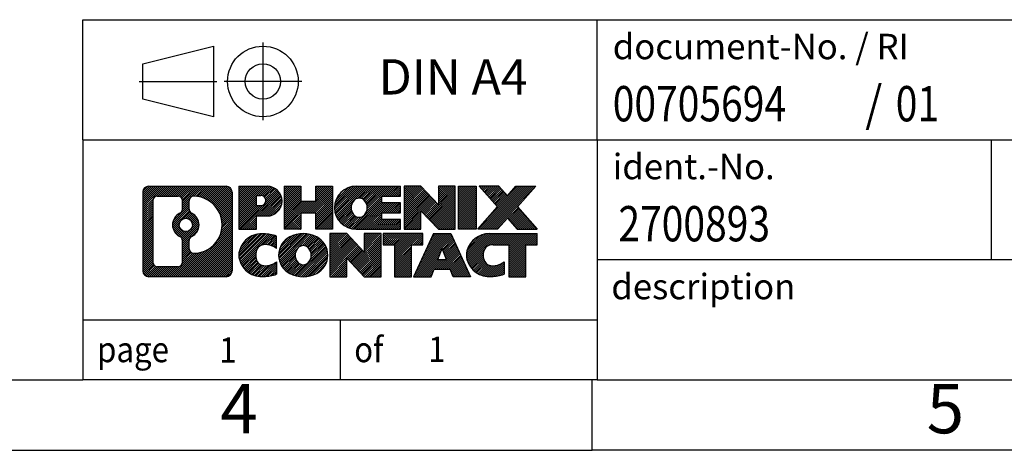
# Model space of a CAD drawing. Units: millimetres. Extents: x -1167 to -870, y -1143 to -933.
# Drawn here: x -1009 to -940, y -1143 to -1112 of the extents above; entities that cross this region are included whole.
import ezdxf

# ---------------------------------------------------------------- set-up
doc = ezdxf.new("R2010")
doc.units = ezdxf.units.MM
doc.linetypes.add('DOT_CENTER', pattern=[14, 12, -1, 0, -1])
doc.linetypes.add('PHANTOM', pattern=[13, 10, -1, 0, -1, 0, -1])
doc.layers.add('1', color=7, linetype='Continuous')
doc.styles.add('CONVERTER_11', font='txt.shx', dxfattribs={"width": 0.9})
doc.styles.add('CONVERTER_12', font='txt.shx', dxfattribs={"width": 0.81})
doc.styles.add('CONVERTER_14', font='txt.shx', dxfattribs={"width": 0.855})
pattern_1 = [(45, (0, 0), (-0.0707106781186548, 0.0707106781186548), [])]

# ---------------------------------------------------------------- blocks, each defined once
blk = doc.blocks.new('_rahmen', base_point=(-875.4211902799096, -1142.81758260459))
at = {"layer": '1', "linetype": 'Continuous'}
h = blk.add_hatch(dxfattribs=at)
h.set_pattern_fill('_USER', color=2, scale=0.1, angle=45, pattern_type=0)
h.set_pattern_definition(pattern_1)
edge = h.paths.add_edge_path()
edge.add_line((-994.4075385986135, -1124.53532721999), (-994.4075385986135, -1130.09983798919))
edge.add_arc((-994.8317832139975, -1130.09983798919), 0.4242446153830315, 270, 360, ccw=False)
edge.add_line((-994.8317832139975, -1130.524082604573), (-1000.305095304714, -1130.524082604573))
edge.add_arc((-1000.305095304714, -1130.09983798919), 0.4242446153830315, 180, 270, ccw=False)
edge.add_line((-1000.729339920097, -1130.09983798919), (-1000.729339920097, -1124.53532721999))
edge.add_arc((-1000.305095304714, -1124.53532721999), 0.424244615383941, 90, 180, ccw=False)
edge.add_line((-1000.305095304714, -1124.111082604606), (-994.8317832139975, -1124.111082604606))
edge.add_arc((-994.8317832139975, -1124.53532721999), 0.424244615383941, 0, 90, ccw=False)
edge = h.paths.add_edge_path(flags=16)
edge.add_arc((-997.6855096541967, -1126.854209448345), 0.4709789327785074, 0, 360)
edge = h.paths.add_edge_path(flags=16)
edge.add_arc((-997.1356519414361, -1127.963351048314), 0.3157169230770072, 115.3740086783167, 180)
edge.add_line((-997.4513688645129, -1127.963351048314), (-997.4513688645129, -1128.545202455009))
edge.add_arc((-997.1356519414361, -1128.545202455009), 0.3157169230768204, 180, 269.8110329574592)
edge.add_arc((-997.130035806126, -1126.84236750744), 2.018561131933152, 269.8110329575842, 450.1889670424158)
edge.add_arc((-997.1356519414361, -1125.139532559871), 0.3157169230760141, 90.18896704254082, 180)
edge.add_line((-997.4513688645129, -1125.139532559871), (-997.4513688645129, -1125.745067848377))
edge.add_arc((-997.1356519414361, -1125.745067848377), 0.3157169230768204, 180, 244.6259913216833)
edge.add_arc((-997.661694639524, -1126.854209448345), 0.9118481501445116, -64.62599132182908, 64.62599132180458, ccw=False)
edge = h.paths.add_edge_path(flags=16)
edge.add_arc((-999.7112006279677, -1129.495810125939), 0.3157169230752288, 180, 270)
edge.add_line((-999.7112006279677, -1129.811527049016), (-998.2353673669581, -1129.811527049016))
edge.add_arc((-998.2353673669581, -1129.495810125939), 0.3157169230769341, 270, 360)
edge.add_line((-997.9196504438816, -1129.495810125939), (-997.9196504438816, -1127.965039194408))
edge.add_arc((-998.2353673669581, -1127.965039194408), 0.315716923076593, 0, 64.80558935149101)
edge.add_arc((-997.7127829193831, -1126.854209448345), 0.9118975235571896, 115.1944106485428, 244.8055893514815, ccw=False)
edge.add_arc((-998.2353673669581, -1125.743379702283), 0.3157169230764803, 295.194410648509, 360)
edge.add_line((-997.9196504438816, -1125.743379702283), (-997.9196504438816, -1125.139355083222))
edge.add_arc((-998.2353673669581, -1125.139355083222), 0.315716923076593, 0, 90)
edge.add_line((-998.2353673669581, -1124.823638160146), (-999.7112006279677, -1124.823638160146))
edge.add_arc((-999.7112006279677, -1125.139355083222), 0.3157169230760246, 90, 180)
edge.add_line((-1000.026917551043, -1125.139355083222), (-1000.026917551043, -1129.495810125939))
h = blk.add_hatch(dxfattribs=at)
h.set_pattern_fill('_USER', color=2, scale=0.1, angle=45, pattern_type=0)
h.set_pattern_definition(pattern_1)
edge = h.paths.add_edge_path()
edge.add_line((-994.4075385986135, -1124.53532721999), (-994.4075385986135, -1130.09983798919))
edge.add_arc((-994.8317832139975, -1130.09983798919), 0.4242446153830315, 270, 360, ccw=False)
edge.add_line((-994.8317832139975, -1130.524082604573), (-1000.305095304714, -1130.524082604573))
edge.add_arc((-1000.305095304714, -1130.09983798919), 0.4242446153830315, 180, 270, ccw=False)
edge.add_line((-1000.729339920097, -1130.09983798919), (-1000.729339920097, -1124.53532721999))
edge.add_arc((-1000.305095304714, -1124.53532721999), 0.424244615383941, 90, 180, ccw=False)
edge.add_line((-1000.305095304714, -1124.111082604606), (-994.8317832139975, -1124.111082604606))
edge.add_arc((-994.8317832139975, -1124.53532721999), 0.424244615383941, 0, 90, ccw=False)
edge = h.paths.add_edge_path(flags=16)
edge.add_arc((-997.6855096541967, -1126.854209448345), 0.4709789327785074, 0, 360)
edge = h.paths.add_edge_path(flags=16)
edge.add_arc((-997.1356519414361, -1127.963351048314), 0.3157169230770072, 115.3740086783167, 180)
edge.add_line((-997.4513688645129, -1127.963351048314), (-997.4513688645129, -1128.545202455009))
edge.add_arc((-997.1356519414361, -1128.545202455009), 0.3157169230768204, 180, 269.8110329574592)
edge.add_arc((-997.130035806126, -1126.84236750744), 2.018561131933152, 269.8110329575842, 450.1889670424158)
edge.add_arc((-997.1356519414361, -1125.139532559871), 0.3157169230760141, 90.18896704254082, 180)
edge.add_line((-997.4513688645129, -1125.139532559871), (-997.4513688645129, -1125.745067848377))
edge.add_arc((-997.1356519414361, -1125.745067848377), 0.3157169230768204, 180, 244.6259913216833)
edge.add_arc((-997.661694639524, -1126.854209448345), 0.9118481501445116, -64.62599132182908, 64.62599132180458, ccw=False)
edge = h.paths.add_edge_path(flags=16)
edge.add_arc((-999.7112006279677, -1129.495810125939), 0.3157169230752288, 180, 270)
edge.add_line((-999.7112006279677, -1129.811527049016), (-998.2353673669581, -1129.811527049016))
edge.add_arc((-998.2353673669581, -1129.495810125939), 0.3157169230769341, 270, 360)
edge.add_line((-997.9196504438816, -1129.495810125939), (-997.9196504438816, -1127.965039194408))
edge.add_arc((-998.2353673669581, -1127.965039194408), 0.315716923076593, 0, 64.80558935149101)
edge.add_arc((-997.7127829193831, -1126.854209448345), 0.9118975235571896, 115.1944106485428, 244.8055893514815, ccw=False)
edge.add_arc((-998.2353673669581, -1125.743379702283), 0.3157169230764803, 295.194410648509, 360)
edge.add_line((-997.9196504438816, -1125.743379702283), (-997.9196504438816, -1125.139355083222))
edge.add_arc((-998.2353673669581, -1125.139355083222), 0.315716923076593, 0, 90)
edge.add_line((-998.2353673669581, -1124.823638160146), (-999.7112006279677, -1124.823638160146))
edge.add_arc((-999.7112006279677, -1125.139355083222), 0.3157169230760246, 90, 180)
edge.add_line((-1000.026917551043, -1125.139355083222), (-1000.026917551043, -1129.495810125939))
h = blk.add_hatch(dxfattribs=at)
h.set_pattern_fill('_USER', color=2, scale=0.1, angle=45, pattern_type=0)
h.set_pattern_definition(pattern_1)
edge = h.paths.add_edge_path()
edge.add_line((-991.9311495197123, -1126.221813887255), (-992.6899171074926, -1126.221813887255))
edge.add_line((-992.6899171074926, -1126.221813887255), (-992.6899171074926, -1127.164892128399))
edge.add_line((-992.6899171074926, -1127.164892128399), (-993.9304215177467, -1127.164892128399))
edge.add_line((-993.9304215177467, -1127.164892128399), (-993.9304215177467, -1124.111082604588))
edge.add_line((-993.9304215177467, -1124.111082604588), (-991.9311495197123, -1124.111082604588))
edge.add_arc((-991.9311495197123, -1125.166448245921), 1.055365641333992, -90, 90, ccw=False)
edge = h.paths.add_edge_path(flags=16)
edge.add_arc((-992.3726220459507, -1125.127052274699), 0.3528638246709761, 270, 450)
edge.add_line((-992.3726220459507, -1124.774188450028), (-992.6899171074926, -1124.774188450028))
edge.add_line((-992.6899171074926, -1124.774188450028), (-992.6899171074926, -1125.47991609937))
edge.add_line((-992.6899171074926, -1125.47991609937), (-992.3726220459507, -1125.47991609937))
h = blk.add_hatch(dxfattribs=at)
h.set_pattern_fill('_USER', color=2, scale=0.1, angle=45, pattern_type=0)
h.set_pattern_definition(pattern_1)
edge = h.paths.add_edge_path()
edge.add_line((-991.9311495197123, -1126.221813887255), (-992.6899171074926, -1126.221813887255))
edge.add_line((-992.6899171074926, -1126.221813887255), (-992.6899171074926, -1127.164892128399))
edge.add_line((-992.6899171074926, -1127.164892128399), (-993.9304215177467, -1127.164892128399))
edge.add_line((-993.9304215177467, -1127.164892128399), (-993.9304215177467, -1124.111082604588))
edge.add_line((-993.9304215177467, -1124.111082604588), (-991.9311495197123, -1124.111082604588))
edge.add_arc((-991.9311495197123, -1125.166448245921), 1.055365641333992, -90, 90, ccw=False)
edge = h.paths.add_edge_path(flags=16)
edge.add_arc((-992.3726220459507, -1125.127052274699), 0.3528638246709761, 270, 450)
edge.add_line((-992.3726220459507, -1124.774188450028), (-992.6899171074926, -1124.774188450028))
edge.add_line((-992.6899171074926, -1124.774188450028), (-992.6899171074926, -1125.47991609937))
edge.add_line((-992.6899171074926, -1125.47991609937), (-992.3726220459507, -1125.47991609937))
h = blk.add_hatch(dxfattribs=at)
h.set_pattern_fill('_USER', color=2, scale=0.1, angle=45, pattern_type=0)
h.set_pattern_definition(pattern_1)
h.paths.add_polyline_path([(-987.2984940936985, -1127.164892128399), (-988.491286795865, -1127.164892128399), (-988.491286795865, -1126.030620019555), (-989.5409443737724, -1126.030620019555), (-989.5409443737724, -1127.164892128399), (-990.7337370759391, -1127.164892128399), (-990.7337370759391, -1124.111082604588), (-989.5409443737724, -1124.111082604588), (-989.5409443737724, -1125.179915937922), (-988.491286795865, -1125.179915937922), (-988.491286795865, -1124.111082604588), (-987.2984940936985, -1124.111082604588)])
h = blk.add_hatch(dxfattribs=at)
h.set_pattern_fill('_USER', color=2, scale=0.1, angle=45, pattern_type=0)
h.set_pattern_definition(pattern_1)
h.paths.add_polyline_path([(-987.2984940936985, -1127.164892128399), (-988.491286795865, -1127.164892128399), (-988.491286795865, -1126.030620019555), (-989.5409443737724, -1126.030620019555), (-989.5409443737724, -1127.164892128399), (-990.7337370759391, -1127.164892128399), (-990.7337370759391, -1124.111082604588), (-989.5409443737724, -1124.111082604588), (-989.5409443737724, -1125.179915937922), (-988.491286795865, -1125.179915937922), (-988.491286795865, -1124.111082604588), (-987.2984940936985, -1124.111082604588)])
h = blk.add_hatch(dxfattribs=at)
h.set_pattern_fill('_USER', color=2, scale=0.1, angle=45, pattern_type=0)
h.set_pattern_definition(pattern_1)
edge = h.paths.add_edge_path()
edge.add_line((-982.479611576944, -1124.809096210031), (-983.8155394033716, -1124.809096210031))
edge.add_line((-983.8155394033716, -1124.809096210031), (-983.8155394033716, -1125.288980563772))
edge.add_line((-983.8155394033716, -1125.288980563772), (-982.479611576944, -1125.288980563772))
edge.add_line((-982.479611576944, -1125.288980563772), (-982.479611576944, -1125.986994169215))
edge.add_line((-982.479611576944, -1125.986994169215), (-983.8155394033716, -1125.986994169215))
edge.add_line((-983.8155394033716, -1125.986994169215), (-983.8155394033716, -1126.466878522956))
edge.add_line((-983.8155394033716, -1126.466878522956), (-982.479611576944, -1126.466878522956))
edge.add_line((-982.479611576944, -1126.466878522956), (-982.479611576944, -1127.164892128399))
edge.add_line((-982.479611576944, -1127.164892128399), (-985.6299313007249, -1127.164892128399))
edge.add_arc((-985.6299313007249, -1125.637987366494), 1.526904761905826, 90, 270, ccw=False)
edge.add_line((-985.6299313007249, -1124.111082604588), (-982.479611576944, -1124.111082604588))
edge.add_line((-982.479611576944, -1124.111082604588), (-982.479611576944, -1124.809096210031))
edge = h.paths.add_edge_path(flags=16)
edge.add_arc((-985.4136592905597, -1125.481256188373), 0.5179085730131405, 38.12041979708892, 141.8795802029033)
edge.add_arc((-985.2139192542135, -1125.637987366494), 0.7717997786795447, 141.8795802028491, 218.1204197971642)
edge.add_arc((-985.4136592905597, -1125.794718544614), 0.5179085730137529, 218.1204197971956, 321.8795802028121)
edge.add_arc((-985.6133993269059, -1125.637987366494), 0.7717997786796852, 321.8795802028358, 398.1204197971509)
h = blk.add_hatch(dxfattribs=at)
h.set_pattern_fill('_USER', color=2, scale=0.1, angle=45, pattern_type=0)
h.set_pattern_definition(pattern_1)
edge = h.paths.add_edge_path()
edge.add_line((-982.479611576944, -1124.809096210031), (-983.8155394033716, -1124.809096210031))
edge.add_line((-983.8155394033716, -1124.809096210031), (-983.8155394033716, -1125.288980563772))
edge.add_line((-983.8155394033716, -1125.288980563772), (-982.479611576944, -1125.288980563772))
edge.add_line((-982.479611576944, -1125.288980563772), (-982.479611576944, -1125.986994169215))
edge.add_line((-982.479611576944, -1125.986994169215), (-983.8155394033716, -1125.986994169215))
edge.add_line((-983.8155394033716, -1125.986994169215), (-983.8155394033716, -1126.466878522956))
edge.add_line((-983.8155394033716, -1126.466878522956), (-982.479611576944, -1126.466878522956))
edge.add_line((-982.479611576944, -1126.466878522956), (-982.479611576944, -1127.164892128399))
edge.add_line((-982.479611576944, -1127.164892128399), (-985.6299313007249, -1127.164892128399))
edge.add_arc((-985.6299313007249, -1125.637987366494), 1.526904761905826, 90, 270, ccw=False)
edge.add_line((-985.6299313007249, -1124.111082604588), (-982.479611576944, -1124.111082604588))
edge.add_line((-982.479611576944, -1124.111082604588), (-982.479611576944, -1124.809096210031))
edge = h.paths.add_edge_path(flags=16)
edge.add_arc((-985.4136592905597, -1125.481256188373), 0.5179085730131405, 38.12041979708892, 141.8795802029033)
edge.add_arc((-985.2139192542135, -1125.637987366494), 0.7717997786795447, 141.8795802028491, 218.1204197971642)
edge.add_arc((-985.4136592905597, -1125.794718544614), 0.5179085730137529, 218.1204197971956, 321.8795802028121)
edge.add_arc((-985.6133993269059, -1125.637987366494), 0.7717997786796852, 321.8795802028358, 398.1204197971509)
h = blk.add_hatch(dxfattribs=at)
h.set_pattern_fill('_USER', color=2, scale=0.1, angle=45, pattern_type=0)
h.set_pattern_definition(pattern_1)
h.paths.add_polyline_path([(-979.8077559240905, -1125.419858114793), (-981.0482603343446, -1124.111082604588), (-982.2410530365111, -1124.111082604588), (-982.2410530365111, -1127.164892128399), (-981.0482603343446, -1127.164892128399), (-981.0482603343446, -1125.856116618194), (-979.8077559240905, -1127.164892128399), (-978.614963221924, -1127.164892128399), (-978.614963221924, -1124.111082604588), (-979.8077559240905, -1124.111082604588)])
h = blk.add_hatch(dxfattribs=at)
h.set_pattern_fill('_USER', color=2, scale=0.1, angle=45, pattern_type=0)
h.set_pattern_definition(pattern_1)
h.paths.add_polyline_path([(-979.8077559240905, -1125.419858114793), (-981.0482603343446, -1124.111082604588), (-982.2410530365111, -1124.111082604588), (-982.2410530365111, -1127.164892128399), (-981.0482603343446, -1127.164892128399), (-981.0482603343446, -1125.856116618194), (-979.8077559240905, -1127.164892128399), (-978.614963221924, -1127.164892128399), (-978.614963221924, -1124.111082604588), (-979.8077559240905, -1124.111082604588)])
h = blk.add_hatch(dxfattribs=at)
h.set_pattern_fill('_USER', color=2, scale=0.1, angle=45, pattern_type=0)
h.set_pattern_definition(pattern_1)
h.paths.add_polyline_path([(-977.1359002712371, -1127.164892128399), (-978.37640468149, -1127.164892128399), (-978.37640468149, -1124.111082604588), (-977.1359002712371, -1124.111082604588)])
h = blk.add_hatch(dxfattribs=at)
h.set_pattern_fill('_USER', color=2, scale=0.1, angle=45, pattern_type=0)
h.set_pattern_definition(pattern_1)
h.paths.add_polyline_path([(-977.1359002712371, -1127.164892128399), (-978.37640468149, -1127.164892128399), (-978.37640468149, -1124.111082604588), (-977.1359002712371, -1124.111082604588)])
h = blk.add_hatch(dxfattribs=at)
h.set_pattern_fill('_USER', color=2, scale=0.1, angle=45, pattern_type=0)
h.set_pattern_definition(pattern_1)
h.paths.add_polyline_path([(-972.9134141055663, -1124.111082604588), (-974.2159437363329, -1125.584033134624), (-972.8179906893926, -1127.164892128399), (-974.2207149071409, -1127.164892128399), (-974.9173058452063, -1126.377160343105), (-975.613896783272, -1127.164892128399), (-977.0166210010202, -1127.164892128399), (-975.6186679540799, -1125.584033134624), (-976.9211975848475, -1124.111082604588), (-975.5184733670982, -1124.111082604588), (-974.9173058452063, -1124.790905926143), (-974.3161383233136, -1124.111082604588)])
h = blk.add_hatch(dxfattribs=at)
h.set_pattern_fill('_USER', color=2, scale=0.1, angle=45, pattern_type=0)
h.set_pattern_definition(pattern_1)
h.paths.add_polyline_path([(-972.9134141055663, -1124.111082604588), (-974.2159437363329, -1125.584033134624), (-972.8179906893926, -1127.164892128399), (-974.2207149071409, -1127.164892128399), (-974.9173058452063, -1126.377160343105), (-975.613896783272, -1127.164892128399), (-977.0166210010202, -1127.164892128399), (-975.6186679540799, -1125.584033134624), (-976.9211975848475, -1124.111082604588), (-975.5184733670982, -1124.111082604588), (-974.9173058452063, -1124.790905926143), (-974.3161383233136, -1124.111082604588)])
h = blk.add_hatch(dxfattribs=at)
h.set_pattern_fill('_USER', color=2, scale=0.1, angle=45, pattern_type=0)
h.set_pattern_definition(pattern_1)
edge = h.paths.add_edge_path()
edge.add_arc((-992.3056376872742, -1129.109968204703), 1.639695123940224, 84.84185523036146, 164.9381082228903)
edge.add_arc((-992.7247655307369, -1128.997177842668), 1.205656168390927, 164.9381082228846, 195.0618917771153)
edge.add_arc((-992.3056376872742, -1128.884387480633), 1.639695123939543, 195.0618917771097, 275.1581447696385)
edge.add_arc((-992.5944937820101, -1125.684496897412), 4.852596863497943, 275.1581447696255, 285.9799912583556)
edge.add_line((-991.2585658648923, -1130.349579203212), (-991.2585658648923, -1129.477062196409))
edge.add_arc((-992.4366209069171, -1127.586711477259), 2.227384008972396, 288.4480761181365, 301.93090894995964, ccw=False)
edge.add_arc((-992.0184531732564, -1128.840257253296), 0.9059297849856793, 246.6277221118957, 288.4480761181624, ccw=False)
edge.add_arc((-992.1748932059584, -1129.202249272006), 0.5115800601949912, 208.5214732577276, 246.6277221118682, ccw=False)
edge.add_arc((-991.797535947878, -1128.997177842668), 0.941059735333413, 151.4785267422564, 208.521473257695, ccw=False)
edge.add_arc((-992.1748932059584, -1128.792106413329), 0.5115800601953623, 113.37227788817219, 151.4785267422724, ccw=False)
edge.add_arc((-992.0184531732564, -1129.15409843204), 0.9059297849856105, 71.55192388185571, 113.37227788810421, ccw=False)
edge.add_arc((-992.4366209069171, -1130.407644208076), 2.227384008973453, 58.06909105004041, 71.55192388186362, ccw=False)
edge.add_line((-991.2585658648923, -1128.517293488926), (-991.2585658648923, -1127.644776482123))
edge.add_arc((-992.5944937820101, -1132.309858787924), 4.852596863498158, 74.02000874164733, 84.8418552303745)
h = blk.add_hatch(dxfattribs=at)
h.set_pattern_fill('_USER', color=2, scale=0.1, angle=45, pattern_type=0)
h.set_pattern_definition(pattern_1)
edge = h.paths.add_edge_path()
edge.add_arc((-992.3056376872742, -1129.109968204703), 1.639695123940224, 84.84185523036146, 164.9381082228903)
edge.add_arc((-992.7247655307369, -1128.997177842668), 1.205656168390927, 164.9381082228846, 195.0618917771153)
edge.add_arc((-992.3056376872742, -1128.884387480633), 1.639695123939543, 195.0618917771097, 275.1581447696385)
edge.add_arc((-992.5944937820101, -1125.684496897412), 4.852596863497943, 275.1581447696255, 285.9799912583556)
edge.add_line((-991.2585658648923, -1130.349579203212), (-991.2585658648923, -1129.477062196409))
edge.add_arc((-992.4366209069171, -1127.586711477259), 2.227384008972396, 288.4480761181365, 301.93090894995964, ccw=False)
edge.add_arc((-992.0184531732564, -1128.840257253296), 0.9059297849856793, 246.6277221118957, 288.4480761181624, ccw=False)
edge.add_arc((-992.1748932059584, -1129.202249272006), 0.5115800601949912, 208.5214732577276, 246.6277221118682, ccw=False)
edge.add_arc((-991.797535947878, -1128.997177842668), 0.941059735333413, 151.4785267422564, 208.521473257695, ccw=False)
edge.add_arc((-992.1748932059584, -1128.792106413329), 0.5115800601953623, 113.37227788817219, 151.4785267422724, ccw=False)
edge.add_arc((-992.0184531732564, -1129.15409843204), 0.9059297849856105, 71.55192388185571, 113.37227788810421, ccw=False)
edge.add_arc((-992.4366209069171, -1130.407644208076), 2.227384008973453, 58.06909105004041, 71.55192388186362, ccw=False)
edge.add_line((-991.2585658648923, -1128.517293488926), (-991.2585658648923, -1127.644776482123))
edge.add_arc((-992.5944937820101, -1132.309858787924), 4.852596863498158, 74.02000874164733, 84.8418552303745)
h = blk.add_hatch(dxfattribs=at)
h.set_pattern_fill('_USER', color=2, scale=0.1, angle=45, pattern_type=0)
h.set_pattern_definition(pattern_1)
edge = h.paths.add_edge_path()
edge.add_arc((-989.3746067713532, -1129.535752852971), 2.065479772209248, 62.45185182431621, 117.5481481756558)
edge.add_arc((-989.6555466631866, -1128.997177842668), 1.458034083651943, 117.5481481756506, 242.4518518243328)
edge.add_arc((-989.3746067713532, -1128.458602832365), 2.065479772207916, 242.4518518243325, 297.5481481756955)
edge.add_arc((-989.09366687952, -1128.997177842668), 1.458034083651714, 297.5481481757107, 422.4518518243058)
edge = h.paths.add_edge_path(flags=16)
edge.add_arc((-989.5743468076996, -1128.997177842668), 0.7717997786796852, 321.8795802028358, 398.1204197971642)
edge.add_arc((-989.3746067713532, -1128.840446664548), 0.5179085730136636, 38.1204197972034, 141.8795802028044)
edge.add_arc((-989.1748667350072, -1128.997177842668), 0.7717997786795062, 141.8795802028254, 218.1204197971746)
edge.add_arc((-989.3746067713532, -1129.153909020788), 0.5179085730137529, 218.1204197971956, 321.8795802027966)
h = blk.add_hatch(dxfattribs=at)
h.set_pattern_fill('_USER', color=2, scale=0.1, angle=45, pattern_type=0)
h.set_pattern_definition(pattern_1)
edge = h.paths.add_edge_path()
edge.add_arc((-989.3746067713532, -1129.535752852971), 2.065479772209248, 62.45185182431621, 117.5481481756558)
edge.add_arc((-989.6555466631866, -1128.997177842668), 1.458034083651943, 117.5481481756506, 242.4518518243328)
edge.add_arc((-989.3746067713532, -1128.458602832365), 2.065479772207916, 242.4518518243325, 297.5481481756955)
edge.add_arc((-989.09366687952, -1128.997177842668), 1.458034083651714, 297.5481481757107, 422.4518518243058)
edge = h.paths.add_edge_path(flags=16)
edge.add_arc((-989.5743468076996, -1128.997177842668), 0.7717997786796852, 321.8795802028358, 398.1204197971642)
edge.add_arc((-989.3746067713532, -1128.840446664548), 0.5179085730136636, 38.1204197972034, 141.8795802028044)
edge.add_arc((-989.1748667350072, -1128.997177842668), 0.7717997786795062, 141.8795802028254, 218.1204197971746)
edge.add_arc((-989.3746067713532, -1129.153909020788), 0.5179085730137529, 218.1204197971956, 321.8795802027966)
h = blk.add_hatch(dxfattribs=at)
h.set_pattern_fill('_USER', color=2, scale=0.1, angle=45, pattern_type=0)
h.set_pattern_definition(pattern_1)
h.paths.add_polyline_path([(-985.0561947445103, -1128.779048590967), (-986.2966991547631, -1127.470273080762), (-987.4894918569307, -1127.470273080762), (-987.4894918569307, -1130.524082604573), (-986.2966991547631, -1130.524082604573), (-986.2966991547631, -1129.215307094369), (-985.0561947445103, -1130.524082604573), (-983.8634020423439, -1130.524082604573), (-983.8634020423439, -1127.470273080762), (-985.0561947445103, -1127.470273080762)])
h = blk.add_hatch(dxfattribs=at)
h.set_pattern_fill('_USER', color=2, scale=0.1, angle=45, pattern_type=0)
h.set_pattern_definition(pattern_1)
h.paths.add_polyline_path([(-985.0561947445103, -1128.779048590967), (-986.2966991547631, -1127.470273080762), (-987.4894918569307, -1127.470273080762), (-987.4894918569307, -1130.524082604573), (-986.2966991547631, -1130.524082604573), (-986.2966991547631, -1129.215307094369), (-985.0561947445103, -1130.524082604573), (-983.8634020423439, -1130.524082604573), (-983.8634020423439, -1127.470273080762), (-985.0561947445103, -1127.470273080762)])
h = blk.add_hatch(dxfattribs=at)
h.set_pattern_fill('_USER', color=2, scale=0.1, angle=45, pattern_type=0)
h.set_pattern_definition(pattern_1)
h.paths.add_polyline_path([(-980.90527614097, -1127.470273080762), (-983.7202669180837, -1127.470273080762), (-983.7202669180837, -1128.255538386886), (-982.9091678806091, -1128.255538386886), (-982.9091678806091, -1130.524082604573), (-981.7163751784426, -1130.524082604573), (-981.7163751784426, -1128.255538386886), (-980.90527614097, -1128.255538386886)])
h = blk.add_hatch(dxfattribs=at)
h.set_pattern_fill('_USER', color=2, scale=0.1, angle=45, pattern_type=0)
h.set_pattern_definition(pattern_1)
h.paths.add_polyline_path([(-980.90527614097, -1127.470273080762), (-983.7202669180837, -1127.470273080762), (-983.7202669180837, -1128.255538386886), (-982.9091678806091, -1128.255538386886), (-982.9091678806091, -1130.524082604573), (-981.7163751784426, -1130.524082604573), (-981.7163751784426, -1128.255538386886), (-980.90527614097, -1128.255538386886)])
h = blk.add_hatch(dxfattribs=at)
h.set_pattern_fill('_USER', color=2, scale=0.1, angle=45, pattern_type=0)
h.set_pattern_definition(pattern_1)
h.paths.add_polyline_path([(-978.7668486850231, -1130.524082604573), (-978.9783287384988, -1129.983122060355), (-980.1107703151727, -1129.983122060355), (-980.3222503686485, -1130.524082604573), (-981.5627547789014, -1130.524082604573), (-980.1648017319621, -1127.470273080762), (-978.9242973217094, -1127.470273080762), (-977.5263442747691, -1130.524082604573)])
h.paths.add_polyline_path([(-979.8447147640277, -1129.302558795049), (-979.5445495268352, -1128.534743829062), (-979.2443842896452, -1129.302558795049)], flags=16)
h = blk.add_hatch(dxfattribs=at)
h.set_pattern_fill('_USER', color=2, scale=0.1, angle=45, pattern_type=0)
h.set_pattern_definition(pattern_1)
h.paths.add_polyline_path([(-978.7668486850231, -1130.524082604573), (-978.9783287384988, -1129.983122060355), (-980.1107703151727, -1129.983122060355), (-980.3222503686485, -1130.524082604573), (-981.5627547789014, -1130.524082604573), (-980.1648017319621, -1127.470273080762), (-978.9242973217094, -1127.470273080762), (-977.5263442747691, -1130.524082604573)])
h.paths.add_polyline_path([(-979.8447147640277, -1129.302558795049), (-979.5445495268352, -1128.534743829062), (-979.2443842896452, -1129.302558795049)], flags=16)
h = blk.add_hatch(dxfattribs=at)
h.set_pattern_fill('_USER', color=2, scale=0.1, angle=45, pattern_type=0)
h.set_pattern_definition(pattern_1)
edge = h.paths.add_edge_path()
edge.add_line((-972.8179906893926, -1128.255538386886), (-973.6290897268659, -1128.255538386886))
edge.add_line((-973.6290897268659, -1128.255538386886), (-973.6290897268659, -1130.524082604573))
edge.add_line((-973.6290897268659, -1130.524082604573), (-974.8218824290336, -1130.524082604573))
edge.add_line((-974.8218824290336, -1130.524082604573), (-974.8218824290336, -1128.255538386886))
edge.add_line((-974.8218824290336, -1128.255538386886), (-975.9255217286018, -1128.255538386886))
edge.add_arc((-975.9255217286018, -1129.210061393712), 0.9545230068260935, 90, 109.3371432194175)
edge.add_arc((-976.0721917267055, -1128.792106413329), 0.5115800601948339, 109.3371432194654, 151.4785267424227)
edge.add_arc((-975.6948344686241, -1128.997177842668), 0.9410597353348766, 151.4785267423678, 208.521473257693)
edge.add_arc((-976.0721917267055, -1129.202249272006), 0.5115800601965329, 208.5214732577787, 246.6277221118799)
edge.add_arc((-975.9157516940023, -1128.840257253296), 0.9059297849860852, 246.6277221118363, 288.4480761180715)
edge.add_arc((-976.3339194276642, -1127.58671147726), 2.227384008972611, 288.4480761181346, 301.9309089499342)
edge.add_line((-975.1558643856404, -1129.47706219641), (-975.1558643856404, -1130.349579203213))
edge.add_arc((-976.4917923027571, -1125.684496897412), 4.852596863498034, 275.1581447696375, 285.97999125833974, ccw=False)
edge.add_arc((-976.2029362080212, -1128.884387480633), 1.639695123940421, 195.0618917771015, 275.15814476967813, ccw=False)
edge.add_arc((-976.6220640514829, -1128.997177842668), 1.205656168392903, 164.9381082229099, 195.0618917770901, ccw=False)
edge.add_arc((-976.2029362080212, -1129.109968204703), 1.639695123939873, 90, 164.9381082228985, ccw=False)
edge.add_line((-976.2029362080212, -1127.470273080763), (-972.8179906893926, -1127.470273080762))
edge.add_line((-972.8179906893926, -1127.470273080762), (-972.8179906893926, -1128.255538386886))
h = blk.add_hatch(dxfattribs=at)
h.set_pattern_fill('_USER', color=2, scale=0.1, angle=45, pattern_type=0)
h.set_pattern_definition(pattern_1)
edge = h.paths.add_edge_path()
edge.add_line((-972.8179906893926, -1128.255538386886), (-973.6290897268659, -1128.255538386886))
edge.add_line((-973.6290897268659, -1128.255538386886), (-973.6290897268659, -1130.524082604573))
edge.add_line((-973.6290897268659, -1130.524082604573), (-974.8218824290336, -1130.524082604573))
edge.add_line((-974.8218824290336, -1130.524082604573), (-974.8218824290336, -1128.255538386886))
edge.add_line((-974.8218824290336, -1128.255538386886), (-975.9255217286018, -1128.255538386886))
edge.add_arc((-975.9255217286018, -1129.210061393712), 0.9545230068260935, 90, 109.3371432194175)
edge.add_arc((-976.0721917267055, -1128.792106413329), 0.5115800601948339, 109.3371432194654, 151.4785267424227)
edge.add_arc((-975.6948344686241, -1128.997177842668), 0.9410597353348766, 151.4785267423678, 208.521473257693)
edge.add_arc((-976.0721917267055, -1129.202249272006), 0.5115800601965329, 208.5214732577787, 246.6277221118799)
edge.add_arc((-975.9157516940023, -1128.840257253296), 0.9059297849860852, 246.6277221118363, 288.4480761180715)
edge.add_arc((-976.3339194276642, -1127.58671147726), 2.227384008972611, 288.4480761181346, 301.9309089499342)
edge.add_line((-975.1558643856404, -1129.47706219641), (-975.1558643856404, -1130.349579203213))
edge.add_arc((-976.4917923027571, -1125.684496897412), 4.852596863498034, 275.1581447696375, 285.97999125833974, ccw=False)
edge.add_arc((-976.2029362080212, -1128.884387480633), 1.639695123940421, 195.0618917771015, 275.15814476967813, ccw=False)
edge.add_arc((-976.6220640514829, -1128.997177842668), 1.205656168392903, 164.9381082229099, 195.0618917770901, ccw=False)
edge.add_arc((-976.2029362080212, -1129.109968204703), 1.639695123939873, 90, 164.9381082228985, ccw=False)
edge.add_line((-976.2029362080212, -1127.470273080763), (-972.8179906893926, -1127.470273080762))
edge.add_line((-972.8179906893926, -1127.470273080762), (-972.8179906893926, -1128.255538386886))
at = {"color": 2, "linetype": 'Continuous'}
for p, q in [((-1000.729339920097, -1124.53532721999), (-1000.729339920097, -1130.09983798919)), ((-1000.305095304714, -1124.111082604606), (-994.8317832139975, -1124.111082604606)), ((-994.4075385986135, -1124.53532721999), (-994.4075385986135, -1130.09983798919)), ((-993.9304215177467, -1124.111082604588), (-993.9304215177467, -1127.164892128399)), ((-993.9304215177467, -1124.111082604588), (-991.9311495197123, -1124.111082604588)), ((-992.6899171074926, -1124.774188450028), (-992.3726220459507, -1124.774188450028)), ((-992.6899171074926, -1125.47991609937), (-992.6899171074926, -1124.774188450028)), ((-990.7337370759391, -1124.111082604588), (-989.5409443737724, -1124.111082604588)), ((-990.7337370759391, -1124.111082604588), (-990.7337370759391, -1127.164892128399)), ((-989.5409443737724, -1124.111082604588), (-989.5409443737724, -1125.179915937922)), ((-988.491286795865, -1124.111082604588), (-987.2984940936985, -1124.111082604588)), ((-988.491286795865, -1125.179915937922), (-988.491286795865, -1124.111082604588)), ((-987.2984940936985, -1124.111082604588), (-987.2984940936985, -1127.164892128399)), ((-985.6299313007249, -1124.111082604588), (-982.479611576944, -1124.111082604588)), ((-982.479611576944, -1124.809096210031), (-982.479611576944, -1124.111082604588)), ((-982.2410530365111, -1124.111082604588), (-982.2410530365111, -1127.164892128399)), ((-981.0482603343446, -1124.111082604588), (-982.2410530365111, -1124.111082604588)), ((-979.8077559240905, -1125.419858114793), (-981.0482603343446, -1124.111082604588)), ((-979.8077559240905, -1124.111082604588), (-979.8077559240905, -1125.419858114793)), ((-978.614963221924, -1124.111082604588), (-979.8077559240905, -1124.111082604588)), ((-978.614963221924, -1127.164892128399), (-978.614963221924, -1124.111082604588)), ((-978.37640468149, -1124.111082604588), (-977.1359002712371, -1124.111082604588)), ((-978.37640468149, -1127.164892128399), (-978.37640468149, -1124.111082604588)), ((-977.1359002712371, -1124.111082604588), (-977.1359002712371, -1127.164892128399)), ((-975.5184733670982, -1124.111082604588), (-976.9211975848475, -1124.111082604588)), ((-976.9211975848475, -1124.111082604588), (-975.6186679540799, -1125.584033134624)), ((-975.5184733670982, -1124.111082604588), (-974.9173058452063, -1124.790905926143)), ((-974.9173058452063, -1124.790905926143), (-974.3161383233136, -1124.111082604588)), ((-974.3161383233136, -1124.111082604588), (-972.9134141055663, -1124.111082604588)), ((-974.2159437363329, -1125.584033134624), (-972.9134141055663, -1124.111082604588)), ((-1000.026917551043, -1125.139355083222), (-1000.026917551043, -1129.495810125939)), ((-999.7112006279677, -1124.823638160146), (-998.2353673669581, -1124.823638160146)), ((-997.9196504438816, -1125.743379702283), (-997.9196504438816, -1125.139355083222)), ((-997.4513688645129, -1125.745067848377), (-997.4513688645129, -1125.139532559871)), ((-992.6899171074926, -1125.47991609937), (-992.3726220459507, -1125.47991609937)), ((-989.5409443737724, -1125.179915937922), (-988.491286795865, -1125.179915937922)), ((-983.8155394033716, -1125.288980563772), (-983.8155394033716, -1124.809096210031)), ((-983.8155394033716, -1124.809096210031), (-982.479611576944, -1124.809096210031)), ((-982.479611576944, -1125.288980563772), (-983.8155394033716, -1125.288980563772)), ((-982.479611576944, -1125.986994169215), (-982.479611576944, -1125.288980563772)), ((-989.5409443737724, -1126.030620019555), (-989.5409443737724, -1127.164892128399)), ((-988.491286795865, -1126.030620019555), (-989.5409443737724, -1126.030620019555)), ((-988.491286795865, -1127.164892128399), (-988.491286795865, -1126.030620019555)), ((-983.8155394033716, -1125.986994169215), (-982.479611576944, -1125.986994169215)), ((-983.8155394033716, -1126.466878522956), (-983.8155394033716, -1125.986994169215)), ((-981.0482603343446, -1127.164892128399), (-981.0482603343446, -1125.856116618194)), ((-981.0482603343446, -1125.856116618194), (-979.8077559240905, -1127.164892128399)), ((-977.0166210010202, -1127.164892128399), (-975.6186679540799, -1125.584033134624)), ((-974.2159437363329, -1125.584033134624), (-972.8179906893926, -1127.164892128399)), ((-992.6899171074926, -1126.221813887255), (-991.9311495197123, -1126.221813887255)), ((-992.6899171074926, -1127.164892128399), (-992.6899171074926, -1126.221813887255)), ((-982.479611576944, -1126.466878522956), (-983.8155394033716, -1126.466878522956)), ((-982.479611576944, -1127.164892128399), (-982.479611576944, -1126.466878522956)), ((-975.613896783272, -1127.164892128399), (-974.9173058452063, -1126.377160343105)), ((-974.9173058452063, -1126.377160343105), (-974.2207149071409, -1127.164892128399)), ((-993.9304215177467, -1127.164892128399), (-992.6899171074926, -1127.164892128399)), ((-989.5409443737724, -1127.164892128399), (-990.7337370759391, -1127.164892128399)), ((-987.2984940936985, -1127.164892128399), (-988.491286795865, -1127.164892128399)), ((-987.4894918569307, -1127.470273080762), (-987.4894918569307, -1130.524082604573)), ((-986.2966991547631, -1127.470273080762), (-987.4894918569307, -1127.470273080762)), ((-985.0561947445103, -1128.779048590967), (-986.2966991547631, -1127.470273080762)), ((-985.6299313007249, -1127.164892128399), (-982.479611576944, -1127.164892128399)), ((-983.8634020423439, -1127.470273080762), (-985.0561947445103, -1127.470273080762)), ((-985.0561947445103, -1127.470273080762), (-985.0561947445103, -1128.779048590967)), ((-983.8634020423439, -1130.524082604573), (-983.8634020423439, -1127.470273080762)), ((-980.90527614097, -1127.470273080762), (-983.7202669180837, -1127.470273080762)), ((-983.7202669180837, -1127.470273080762), (-983.7202669180837, -1128.255538386886)), ((-982.2410530365111, -1127.164892128399), (-981.0482603343446, -1127.164892128399)), ((-980.1648017319621, -1127.470273080762), (-981.5627547789014, -1130.524082604573)), ((-980.90527614097, -1128.255538386886), (-980.90527614097, -1127.470273080762)), ((-980.1648017319621, -1127.470273080762), (-978.9242973217094, -1127.470273080762)), ((-979.8077559240905, -1127.164892128399), (-978.614963221924, -1127.164892128399)), ((-978.9242973217094, -1127.470273080762), (-977.5263442747691, -1130.524082604573)), ((-977.1359002712371, -1127.164892128399), (-978.37640468149, -1127.164892128399)), ((-975.613896783272, -1127.164892128399), (-977.0166210010202, -1127.164892128399)), ((-976.2029362080212, -1127.470273080763), (-972.8179906893926, -1127.470273080762)), ((-974.2207149071409, -1127.164892128399), (-972.8179906893926, -1127.164892128399)), ((-972.8179906893926, -1128.255538386886), (-972.8179906893926, -1127.470273080762)), ((-997.9196504438816, -1129.495810125939), (-997.9196504438816, -1127.965039194408)), ((-997.4513688645129, -1128.545202455009), (-997.4513688645129, -1127.963351048314)), ((-991.2585658648923, -1128.517293488926), (-991.2585658648923, -1127.644776482123)), ((-983.7202669180837, -1128.255538386886), (-982.9091678806091, -1128.255538386886)), ((-982.9091678806091, -1128.255538386886), (-982.9091678806091, -1130.524082604573)), ((-981.7163751784426, -1128.255538386886), (-980.90527614097, -1128.255538386886)), ((-981.7163751784426, -1130.524082604573), (-981.7163751784426, -1128.255538386886)), ((-975.9255217286018, -1128.255538386886), (-974.8218824290336, -1128.255538386886)), ((-974.8218824290336, -1128.255538386886), (-974.8218824290336, -1130.524082604573)), ((-973.6290897268659, -1128.255538386886), (-972.8179906893926, -1128.255538386886)), ((-973.6290897268659, -1130.524082604573), (-973.6290897268659, -1128.255538386886)), ((-979.8447147640277, -1129.302558795049), (-979.5445495268352, -1128.534743829062)), ((-979.2443842896452, -1129.302558795049), (-979.5445495268352, -1128.534743829062)), ((-991.2585658648923, -1129.477062196409), (-991.2585658648923, -1130.349579203212)), ((-986.2966991547631, -1130.524082604573), (-986.2966991547631, -1129.215307094369)), ((-986.2966991547631, -1129.215307094369), (-985.0561947445103, -1130.524082604573)), ((-979.8447147640277, -1129.302558795049), (-979.2443842896452, -1129.302558795049)), ((-975.1558643856404, -1129.47706219641), (-975.1558643856404, -1130.349579203213)), ((-998.2353673669581, -1129.811527049016), (-999.7112006279677, -1129.811527049016)), ((-980.3222503686485, -1130.524082604573), (-980.1107703151727, -1129.983122060355)), ((-980.1107703151727, -1129.983122060355), (-978.9783287384988, -1129.983122060355)), ((-978.7668486850231, -1130.524082604573), (-978.9783287384988, -1129.983122060355)), ((-994.8317832139975, -1130.524082604573), (-1000.305095304714, -1130.524082604573)), ((-987.4894918569307, -1130.524082604573), (-986.2966991547631, -1130.524082604573)), ((-985.0561947445103, -1130.524082604573), (-983.8634020423439, -1130.524082604573)), ((-982.9091678806091, -1130.524082604573), (-981.7163751784426, -1130.524082604573)), ((-981.5627547789014, -1130.524082604573), (-980.3222503686485, -1130.524082604573)), ((-977.5263442747691, -1130.524082604573), (-978.7668486850231, -1130.524082604573)), ((-974.8218824290336, -1130.524082604573), (-973.6290897268659, -1130.524082604573))]:
    blk.add_line(p, q, dxfattribs=at)
blk.add_circle((-997.6855096541967, -1126.854209448345), 0.4709789327785074, dxfattribs=at)
for centre, radius, start, end in [((-1000.305095304714, -1124.53532721999), 0.424244615383941, 90, 180), ((-994.8317832139975, -1124.53532721999), 0.424244615383941, 0, 90), ((-992.3726220459507, -1125.127052274699), 0.3528638246709761, 270, 90), ((-991.9311495197123, -1125.166448245921), 1.055365641333992, 270, 90), ((-985.6299313007249, -1125.637987366494), 1.526904761905826, 90, 270), ((-999.7112006279677, -1125.139355083222), 0.3157169230760246, 90, 180), ((-998.2353673669581, -1125.139355083222), 0.315716923076593, 0, 90), ((-997.1356519414361, -1125.139532559871), 0.3157169230760141, 90.18896704254082, 180), ((-997.130035806126, -1126.84236750744), 2.018561131933152, 269.8110329575842, 90.18896704241578), ((-985.2139192542135, -1125.637987366494), 0.7717997786795447, 141.8795802028491, 218.1204197971642), ((-985.4136592905597, -1125.481256188373), 0.5179085730131405, 38.12041979708892, 141.8795802029033), ((-985.6133993269059, -1125.637987366494), 0.7717997786796852, 321.8795802028358, 38.12041979715091), ((-997.7127829193831, -1126.854209448345), 0.9118975235571896, 115.1944106485428, 244.8055893514816), ((-998.2353673669581, -1125.743379702283), 0.3157169230764803, 295.194410648509, 0), ((-997.1356519414361, -1125.745067848377), 0.3157169230768204, 180, 244.6259913216833), ((-997.661694639524, -1126.854209448345), 0.9118481501445116, 295.374008678171, 64.62599132180456), ((-985.4136592905597, -1125.794718544614), 0.5179085730137529, 218.1204197971956, 321.8795802028121), ((-992.3056376872742, -1129.109968204703), 1.639695123940224, 84.84185523036146, 164.9381082228903), ((-992.5944937820101, -1132.309858787924), 4.852596863498158, 74.02000874164733, 84.8418552303745), ((-989.3746067713532, -1129.535752852971), 2.065479772209248, 62.45185182431621, 117.5481481756558), ((-976.2029362080212, -1129.109968204703), 1.639695123939873, 90, 164.9381082228985), ((-998.2353673669581, -1127.965039194408), 0.315716923076593, 0, 64.80558935149101), ((-997.1356519414361, -1127.963351048314), 0.3157169230770072, 115.3740086783167, 180), ((-992.0184531732564, -1129.15409843204), 0.9059297849856105, 71.55192388185576, 113.3722778881043), ((-989.6555466631866, -1128.997177842668), 1.458034083651943, 117.5481481756506, 242.4518518243328), ((-989.09366687952, -1128.997177842668), 1.458034083651714, 297.5481481757107, 62.4518518243058), ((-975.9255217286018, -1129.210061393712), 0.9545230068260935, 90, 109.3371432194175), ((-997.1356519414361, -1128.545202455009), 0.3157169230768204, 180, 269.8110329574592), ((-992.7247655307369, -1128.997177842668), 1.205656168390927, 164.9381082228846, 195.0618917771153), ((-991.797535947878, -1128.997177842668), 0.941059735333413, 151.4785267422564, 208.521473257695), ((-992.1748932059584, -1128.792106413329), 0.5115800601953623, 113.3722778881722, 151.4785267422724), ((-992.4366209069171, -1130.407644208076), 2.227384008973453, 58.06909105004033, 71.55192388186352), ((-989.1748667350072, -1128.997177842668), 0.7717997786795062, 141.8795802028254, 218.1204197971746), ((-989.3746067713532, -1128.840446664548), 0.5179085730136636, 38.1204197972034, 141.8795802028044), ((-989.5743468076996, -1128.997177842668), 0.7717997786796852, 321.8795802028358, 38.12041979716419), ((-976.6220640514829, -1128.997177842668), 1.205656168392903, 164.9381082229099, 195.0618917770901), ((-975.6948344686241, -1128.997177842668), 0.9410597353348766, 151.4785267423678, 208.521473257693), ((-976.0721917267055, -1128.792106413329), 0.5115800601948339, 109.3371432194654, 151.4785267424227), ((-999.7112006279677, -1129.495810125939), 0.3157169230752288, 180, 270), ((-998.2353673669581, -1129.495810125939), 0.3157169230769341, 270, 0), ((-992.3056376872742, -1128.884387480633), 1.639695123939543, 195.0618917771097, 275.1581447696385), ((-992.1748932059584, -1129.202249272006), 0.5115800601949912, 208.5214732577276, 246.6277221118682), ((-992.4366209069171, -1127.586711477259), 2.227384008972396, 288.4480761181364, 301.9309089499596), ((-989.3746067713532, -1129.153909020788), 0.5179085730137529, 218.1204197971956, 321.8795802027966), ((-976.2029362080212, -1128.884387480633), 1.639695123940421, 195.0618917771015, 275.1581447696781), ((-976.0721917267055, -1129.202249272006), 0.5115800601965329, 208.5214732577787, 246.6277221118799), ((-976.3339194276642, -1127.58671147726), 2.227384008972611, 288.4480761181346, 301.9309089499342), ((-1000.305095304714, -1130.09983798919), 0.4242446153830315, 180, 270), ((-994.8317832139975, -1130.09983798919), 0.4242446153830315, 270, 0), ((-992.0184531732564, -1128.840257253296), 0.9059297849856793, 246.6277221118958, 288.4480761181624), ((-992.5944937820101, -1125.684496897412), 4.852596863497943, 275.1581447696255, 285.9799912583556), ((-989.3746067713532, -1128.458602832365), 2.065479772207916, 242.4518518243325, 297.5481481756955), ((-975.9157516940023, -1128.840257253296), 0.9059297849860852, 246.6277221118363, 288.4480761180715), ((-976.4917923027571, -1125.684496897412), 4.852596863498034, 275.1581447696375, 285.9799912583397)]:
    blk.add_arc(centre, radius, start, end, dxfattribs=at)
at = {"layer": '1', "color": 6, "linetype": 'Continuous'}
for p, q in [((-1004.96599480666, -1112.31758260459), (-875.4211902799079, -1112.31758260459)), ((-1004.96599480666, -1120.81758260459), (-968.5659948066598, -1120.81758260459)), ((-968.5659948066598, -1120.81758260459), (-875.4211902799079, -1120.81758260459)), ((-1018.92119027991, -1137.81758260459), (-1004.96599480666, -1137.81758260459)), ((-986.7659948066596, -1137.81758260459), (-1004.96599480666, -1137.81758260459)), ((-968.9211902799096, -1137.81758260459), (-986.7659948066596, -1137.81758260459)), ((-968.5659948066598, -1137.81758260459), (-968.9211902799096, -1137.81758260459)), ((-968.5659948066598, -1137.81758260459), (-918.9211902799096, -1137.81758260459))]:
    blk.add_line(p, q, dxfattribs=at)
at = {"layer": '1', "color": 7, "linetype": 'Continuous'}
for p, q in [((-1004.96599480666, -1120.81758260459), (-1004.96599480666, -1112.31758260459)), ((-968.5659948066598, -1120.81758260459), (-968.5659948066598, -1112.31758260459)), ((-1004.96599480666, -1120.81758260459), (-1004.96599480666, -1133.56758260459)), ((-968.5659948066598, -1120.81758260459), (-968.5659948066598, -1133.56758260459)), ((-940.6659948066597, -1129.31758260459), (-940.6659948066597, -1120.81758260459)), ((-875.4211902799084, -1129.31758260459), (-968.5659948066598, -1129.31758260459)), ((-1004.96599480666, -1133.56758260459), (-1004.96599480666, -1137.81758260459)), ((-1004.96599480666, -1133.56758260459), (-986.7659948066596, -1133.56758260459)), ((-986.7659948066596, -1133.56758260459), (-968.5659948066598, -1133.56758260459)), ((-986.7659948066596, -1133.56758260459), (-986.7659948066596, -1137.81758260459)), ((-968.5659948066598, -1133.56758260459), (-968.5659948066598, -1137.81758260459))]:
    blk.add_line(p, q, dxfattribs=at)
at = {"layer": '1', "color": 2, "linetype": 'Continuous'}
for p, q in [((-1000.729339920097, -1115.44258260459), (-995.7293399200971, -1114.19258260459)), ((-995.7293399200971, -1114.19258260459), (-995.7293399200971, -1119.19258260459)), ((-1000.729339920097, -1117.94258260459), (-1000.729339920097, -1115.44258260459)), ((-995.7293399200971, -1119.19258260459), (-1000.729339920097, -1117.94258260459)), ((-968.9211902799096, -1142.81758260459), (-968.9211902799096, -1137.81758260459)), ((-1018.92119027991, -1142.81758260459), (-968.9211902799096, -1142.81758260459)), ((-918.9211902799096, -1142.81758260459), (-968.9211902799096, -1142.81758260459))]:
    blk.add_line(p, q, dxfattribs=at)
at = {"layer": '1', "color": 2, "linetype": 'PHANTOM'}
for p, q in [((-992.2293399200971, -1113.94258260459), (-992.2293399200971, -1119.44258260459)), ((-989.4793399200971, -1116.69258260459), (-994.9793399200971, -1116.69258260459))]:
    blk.add_line(p, q, dxfattribs=at)
at = {"layer": '1', "color": 2, "linetype": 'DOT_CENTER'}
blk.add_line((-1000.979339920097, -1116.69258260459), (-995.4793399200971, -1116.69258260459), dxfattribs=at)
at = {"layer": '1', "color": 2, "linetype": 'Continuous'}
for radius in [2.5, 1.25]:
    blk.add_circle((-992.2293399200971, -1116.69258260459), radius, dxfattribs=at)
at = {"layer": '1', "color": 7}
for s, style, width, p in [('00705694', 'CONVERTER_12', 0.81, (-967.4659948066596, -1119.51758260459)), ('/', 'CONVERTER_11', 0.9, (-949.5924470846459, -1119.51758260459)), ('01', 'CONVERTER_12', 0.81, (-947.4360825876039, -1119.51758260459)), ('2700893', 'CONVERTER_12', 0.81, (-967.06599480666, -1128.01758260459))]:
    blk.add_text(s, height=2.5, dxfattribs=dict(at, style=style, width=width)).set_placement(p)
at = {"layer": '1', "color": 2, "style": 'CONVERTER_11', "width": 0.9}
for s, p in [('page', (-1003.96599480666, -1136.576599819581)), ('1', (-995.3197298363177, -1136.616831258391)), ('of', (-985.7659948066598, -1136.576599819581)), ('1', (-980.5306859968462, -1136.56758260459))]:
    blk.add_text(s, height=1.8, dxfattribs=at).set_placement(p)
at = {"layer": '1', "color": 2, "char_height": 1.8, "attachment_point": 1}
for s, insert, line_spacing_factor, style in [('document-No. / RI', (-967.4659948066596, -1113.31758260459), 1.32052821128451, 'CONVERTER_14'), ('ident.-No.', (-967.4659948066596, -1121.81758260459), 1.20048019207683, 'CONVERTER_11'), ('description', (-967.5659948066598, -1130.31758260459), 1.20048019207683, 'CONVERTER_11')]:
    blk.add_mtext(s, dxfattribs=dict(at, insert=insert, line_spacing_factor=line_spacing_factor, style=style))
at = {"layer": '1', "color": 3, "insert": (-978.7659948066598, -1116.69258260459), "char_height": 2.5, "attachment_point": 5, "line_spacing_factor": 1.20048019207683, "style": 'CONVERTER_11'}
blk.add_mtext('DIN A4', dxfattribs=at)
at = {"layer": '1', "color": 7, "char_height": 3.5, "attachment_point": 5, "line_spacing_factor": 1.20048019207683, "style": 'CONVERTER_11'}
for s, insert in [('4', (-993.9211902799098, -1140.31758260459)), ('5', (-943.9211902799096, -1140.31758260459))]:
    blk.add_mtext(s, dxfattribs=dict(at, insert=insert))
blk = doc.blocks.new('A4I_CS', base_point=(-875.4211902799096, -1142.81758260459))
at = {"layer": '1'}
blk.add_blockref('_rahmen', (-875.4211902799096, -1142.81758260459), dxfattribs=at)
blk = doc.blocks.new('1')
blk.add_blockref('A4I_CS', (-875.4211902799096, -1142.81758260459))

msp = doc.modelspace()

# ---------------------------------------------------------------- block references
at = {"layer": '1'}
msp.add_blockref('1', (0, 0), dxfattribs=at)

doc.saveas('drawing.dxf')
